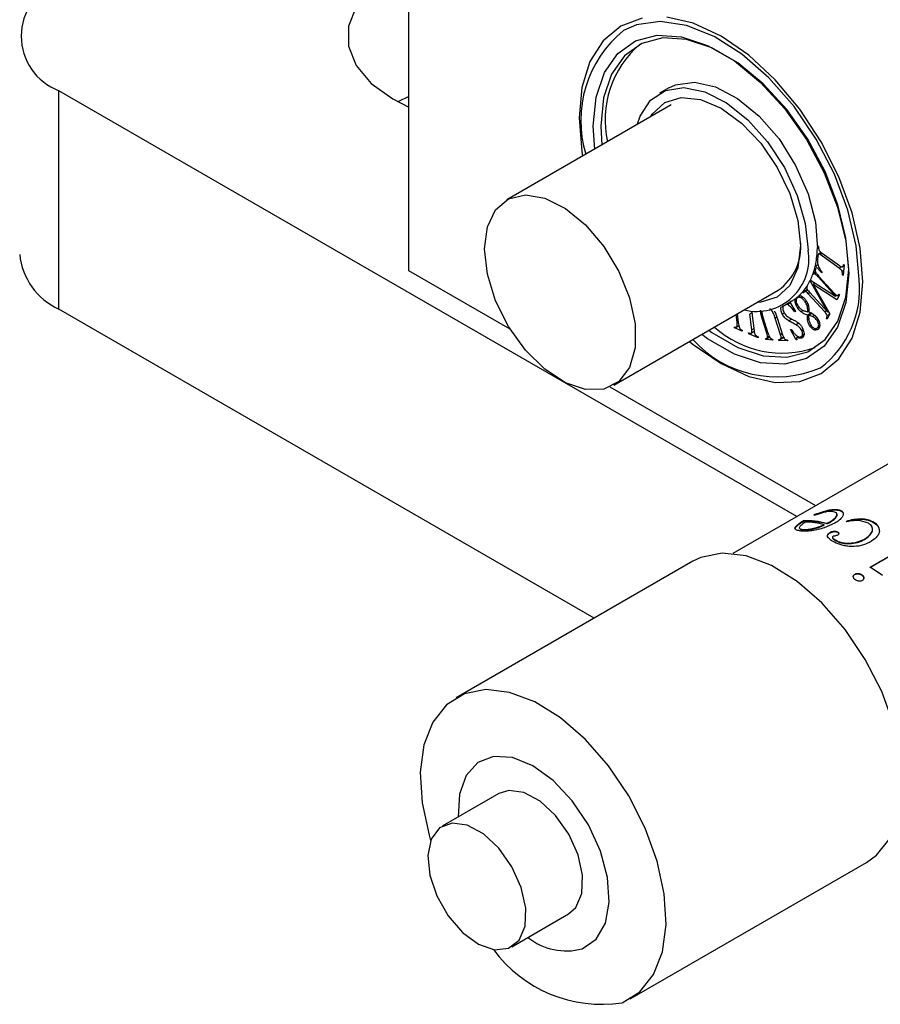
# Model space of a CAD drawing. Units: millimetres. Extents: x 5 to 289, y 4 to 204.
# Drawn here: x 207 to 217, y 138 to 150 of the extents above; entities that cross this region are included whole.
import ezdxf

# ---------------------------------------------------------------- set-up
doc = ezdxf.new("R2010")
doc.units = ezdxf.units.MM

msp = doc.modelspace()

# ---------------------------------------------------------------- linework, layer by layer
at = {"color": 7, "linetype": 'Continuous', "lineweight": 30}
for p, q in [((211.5447, 147.1946), (211.5447, 153.7269)), ((214.785, 149.4755), (214.6672, 149.4075)), ((216.3794, 144.1314), (207.1842, 149.4396)), ((207.1842, 146.7178), (207.1842, 149.4396)), ((211.5447, 149.3656), (211.4091, 149.3007)), ((214.8143, 149.2615), (212.7637, 148.0777)), ((216.635, 147.4715), (216.6387, 147.5049)), ((216.6387, 147.5049), (216.6477, 147.4984)), ((216.6813, 147.4233), (216.6496, 147.405)), ((216.6944, 147.4127), (216.6689, 147.3979)), ((216.9048, 147.2283), (216.6689, 147.3979)), ((216.673, 147.4185), (216.6742, 147.429)), ((216.6922, 147.4143), (216.9083, 147.2589)), ((216.61, 147.2516), (216.6133, 147.2809)), ((216.6402, 147.269), (216.61, 147.2516)), ((216.9695, 147.267), (216.9548, 147.1375)), ((216.9605, 147.2735), (216.9695, 147.267)), ((212.8071, 146.4658), (211.5447, 147.1946)), ((216.6117, 147.1762), (216.5803, 147.158)), ((216.6176, 147.1719), (216.5866, 147.154)), ((216.5978, 147.2147), (216.6052, 147.2294)), ((216.6201, 147.1684), (216.5981, 147.1557)), ((216.6052, 147.2294), (216.6134, 147.2204)), ((216.6907, 147.1704), (216.61, 147.2516)), ((216.6163, 147.1712), (216.6117, 147.1762)), ((216.6919, 147.1806), (216.6907, 147.1704)), ((216.9615, 147.1964), (216.9432, 147.1858)), ((216.9562, 147.1499), (216.9458, 147.1439)), ((216.9548, 147.1375), (216.9458, 147.1439)), ((216.9682, 147.2558), (216.9484, 147.2443)), ((216.9668, 147.2433), (216.9585, 147.2501)), ((216.7627, 146.684), (216.5429, 147.0681)), ((216.5484, 147.0795), (216.8598, 146.8774)), ((216.6071, 147.0415), (216.58, 147.0258)), ((216.58, 147.0258), (216.79, 146.6603)), ((216.8765, 146.8314), (216.58, 147.0258)), ((216.862, 146.879), (216.6487, 147.1134)), ((216.6546, 147.1253), (216.844, 146.9171)), ((214.0969, 145.7682), (216.1475, 146.952)), ((216.4997, 146.9544), (216.4525, 146.9272)), ((216.4525, 146.9272), (216.457, 146.936)), ((216.4608, 146.9182), (216.4525, 146.9272)), ((216.5138, 146.9558), (216.4751, 146.9334)), ((216.5148, 146.9543), (216.4825, 146.9356)), ((216.4997, 146.9544), (216.507, 146.9689)), ((216.5038, 146.9499), (216.4997, 146.9544)), ((216.726, 146.6835), (216.5217, 146.908)), ((216.5389, 146.9242), (216.7634, 146.6775)), ((216.9085, 146.8949), (216.8765, 146.8314)), ((216.8856, 146.8853), (216.9064, 146.8973)), ((216.9007, 146.9036), (216.9085, 146.8949)), ((216.2004, 146.7516), (216.3182, 146.8196)), ((216.2798, 146.7854), (216.2981, 146.796)), ((216.2929, 146.805), (216.3621, 146.6855)), ((216.3709, 146.8121), (216.3576, 146.8044)), ((216.4273, 146.8826), (216.3905, 146.8614)), ((216.4494, 146.8696), (216.4309, 146.8589)), ((216.4973, 146.8167), (216.4819, 146.8078)), ((216.8769, 146.8873), (216.8598, 146.8774)), ((216.8598, 146.8774), (216.862, 146.879)), ((216.8766, 146.8875), (216.862, 146.879)), ((216.8985, 146.8751), (216.8833, 146.8851)), ((213.8553, 142.8667), (207.1842, 146.7178)), ((215.6333, 146.5559), (215.6227, 146.649)), ((215.6363, 146.6569), (215.6485, 146.5496)), ((215.8171, 146.458), (215.7947, 146.6548)), ((216.2088, 146.7537), (216.179, 146.7365)), ((216.2232, 146.669), (216.1986, 146.6548)), ((216.2088, 146.7537), (216.2041, 146.7385)), ((216.3611, 146.6871), (216.3538, 146.6829)), ((216.3621, 146.6855), (216.3538, 146.6829)), ((216.4021, 146.7467), (216.3848, 146.7368)), ((216.4597, 146.7004), (216.4299, 146.6832)), ((216.5216, 146.7623), (216.5073, 146.754)), ((216.5613, 146.6692), (216.5142, 146.6419)), ((216.5283, 146.682), (216.5143, 146.6875)), ((216.5282, 146.6907), (216.5144, 146.6827)), ((216.5672, 146.663), (216.5264, 146.6395)), ((216.5602, 146.659), (216.5613, 146.6692)), ((216.787, 146.6544), (216.7552, 146.636)), ((216.79, 146.6603), (216.7563, 146.5935)), ((216.773, 146.6899), (216.7627, 146.684)), ((216.7634, 146.6775), (216.7627, 146.684)), ((216.776, 146.6848), (216.7634, 146.6775)), ((215.8235, 146.6381), (215.8453, 146.4463)), ((216.001, 146.4303), (215.9474, 146.5997)), ((215.9596, 146.6047), (216.0151, 146.4295)), ((216.1756, 146.3963), (216.11, 146.6036)), ((216.1376, 146.5968), (216.2017, 146.3946)), ((216.3178, 146.5916), (216.279, 146.5692)), ((216.4036, 146.5399), (216.3698, 146.5203)), ((216.5272, 146.5908), (216.5125, 146.5823)), ((216.601, 146.6395), (216.5752, 146.6246)), ((216.647, 146.5766), (216.6351, 146.5698)), ((216.6621, 146.5272), (216.6508, 146.5207)), ((216.7657, 146.6121), (216.7484, 146.6021)), ((216.7563, 146.5935), (216.7484, 146.6021)), ((215.6002, 146.4825), (215.599, 146.4936)), ((215.616, 146.4915), (215.6002, 146.4825)), ((215.6967, 146.4424), (215.6002, 146.4825)), ((215.6279, 146.4935), (215.6551, 146.5092)), ((215.6547, 146.5103), (215.6315, 146.4969)), ((215.656, 146.5061), (215.6523, 146.5076)), ((215.6954, 146.4536), (215.6967, 146.4424)), ((215.7787, 146.4084), (215.7774, 146.4195)), ((215.7923, 146.4162), (215.7787, 146.4084)), ((215.8984, 146.3587), (215.7787, 146.4084)), ((215.847, 146.4376), (215.8119, 146.4174)), ((215.8491, 146.426), (215.8362, 146.4313)), ((216.1972, 146.4087), (216.1756, 146.3963)), ((216.3006, 146.4617), (216.3092, 146.4644)), ((216.3715, 146.3334), (216.3006, 146.4617)), ((216.4562, 146.4599), (216.4394, 146.4502)), ((216.4678, 146.4052), (216.4494, 146.3945)), ((216.5562, 146.5165), (216.5411, 146.5078)), ((216.6164, 146.475), (216.5907, 146.4601)), ((216.6295, 146.4785), (216.6598, 146.496)), ((216.6599, 146.4966), (216.6347, 146.4821)), ((216.6572, 146.483), (216.6379, 146.4874)), ((215.8971, 146.3699), (215.8984, 146.3587)), ((215.9915, 146.3364), (215.9878, 146.3481)), ((216.0387, 146.3637), (215.9915, 146.3364)), ((216.0804, 146.331), (215.9915, 146.3364)), ((216.005, 146.3537), (216.0377, 146.3726)), ((216.0353, 146.3774), (216.0137, 146.3649)), ((216.0387, 146.3637), (216.0361, 146.3716)), ((216.0434, 146.3634), (216.0387, 146.3637)), ((216.0767, 146.3427), (216.0804, 146.331)), ((216.156, 146.3265), (216.1523, 146.3382)), ((216.2031, 146.3537), (216.156, 146.3265)), ((216.2663, 146.3198), (216.156, 146.3265)), ((216.1752, 146.3436), (216.213, 146.3655)), ((216.2121, 146.3674), (216.1811, 146.3495)), ((216.2031, 146.3537), (216.2015, 146.3588)), ((216.2215, 146.3526), (216.2031, 146.3537)), ((216.2626, 146.3315), (216.2663, 146.3198)), ((216.3788, 146.3376), (216.3715, 146.3334)), ((216.3794, 146.3358), (216.3715, 146.3334)), ((216.3999, 146.3731), (216.377, 146.3598)), ((216.4001, 146.373), (216.379, 146.3608)), ((216.4353, 146.3733), (216.4672, 146.3917)), ((216.4519, 146.362), (216.4386, 146.3543)), ((216.4629, 146.3811), (216.4511, 146.3832)), ((216.6151, 144.2674), (214.0535, 145.7462)), ((217.9259, 145.0241), (215.5812, 143.6706)), ((216.5965, 144.1566), (216.7656, 144.2107)), ((216.5987, 144.1505), (216.7676, 144.2046)), ((216.7656, 144.2107), (216.7676, 144.2046)), ((216.874, 144.177), (216.8243, 144.1945)), ((216.8833, 144.2192), (216.885, 144.2131)), ((216.4573, 144.0796), (216.4596, 144.0735)), ((216.5981, 144.1495), (216.5965, 144.1566)), ((216.5965, 144.1566), (216.5987, 144.1505)), ((216.6003, 144.1434), (216.5987, 144.1505)), ((216.9527, 144.1847), (216.9541, 144.1787)), ((217.0001, 144.0641), (216.9977, 144.076)), ((217.2702, 144.0473), (217.17, 144.08)), ((217.18, 144.1062), (217.1805, 144.1005)), ((217.3266, 144.0682), (217.3268, 144.0626)), ((216.4519, 143.9655), (216.4502, 143.9715)), ((216.5564, 143.9726), (216.555, 143.9786)), ((216.6799, 144.0141), (216.7192, 144.0305)), ((216.6812, 144.0081), (216.6799, 144.0141)), ((216.6812, 144.0081), (216.7205, 144.0245)), ((216.7205, 144.0245), (216.7192, 144.0305)), ((216.8501, 144.0479), (216.7203, 143.9919)), ((216.7517, 144.0464), (216.753, 144.0404)), ((216.7886, 144.0656), (216.7898, 144.0596)), ((216.8438, 143.9504), (216.8445, 143.9446)), ((217.3168, 143.9474), (217.3166, 143.942)), ((217.4076, 143.9509), (217.4073, 143.9457)), ((216.76, 143.8813), (216.7606, 143.8755)), ((216.793, 143.9345), (216.7937, 143.9287)), ((216.8792, 143.8293), (216.8794, 143.8237)), ((216.8832, 143.9419), (216.8838, 143.9362)), ((216.9004, 143.9217), (216.901, 143.916)), ((217.2208, 143.8517), (217.2206, 143.8464)), ((217.0332, 143.8004), (217.0332, 143.795)), ((217.2894, 143.497), (217.6628, 143.7126)), ((217.2906, 143.5016), (217.6641, 143.7172)), ((215.0812, 143.5744), (212.1349, 141.8735)), ((217.4463, 143.3972), (217.2906, 143.5016)), ((217.1044, 143.4139), (217.1032, 143.4094)), ((217.1497, 143.4216), (217.1485, 143.417)), ((217.1952, 143.4014), (217.1939, 143.3969)), ((217.2123, 143.3642), (217.2109, 143.3599)), ((212.667, 140.6796), (211.9599, 140.2714)), ((214.3014, 138.1206), (217.2477, 139.8215)), ((212.8265, 138.7702), (213.5336, 139.1785))]:
    msp.add_line(p, q, dxfattribs=at)
at = {"color": 8, "linetype": 'Continuous', "lineweight": 30}
for p, q in [((216.9335, 147.2448), (216.9048, 147.2283)), ((216.6596, 147.1198), (216.6487, 147.1134)), ((216.5426, 146.9201), (216.5217, 146.908)), ((215.819, 146.6688), (215.7947, 146.6548)), ((216.5271, 146.7215), (216.5138, 146.7138)), ((216.7469, 146.6956), (216.726, 146.6835)), ((215.6469, 146.5637), (215.6333, 146.5559)), ((215.9591, 146.6064), (215.9474, 146.5997)), ((216.1311, 146.6158), (216.11, 146.6036)), ((215.8423, 146.4726), (215.8171, 146.458)), ((216.0127, 146.4371), (216.001, 146.4303)), ((216.4287, 146.3703), (216.4039, 146.356))]:
    msp.add_line(p, q, dxfattribs=at)
at = {"color": 7, "linetype": 'Continuous', "lineweight": 30, "flags": 128}
for points in [[(211.5447, 151.0041), (211.3433, 150.903), (211.0755, 150.7091), (210.8891, 150.4857), (210.7936, 150.244), (210.7936, 149.996), (210.8891, 149.7543), (211.0755, 149.5309), (211.3433, 149.337), (211.5447, 149.2359)], [(214.4516, 150.3438), (214.1838, 150.2446), (213.9639, 150.0621), (213.8006, 149.8035), (213.7, 149.4787), (213.666, 149.1), (213.7, 148.6822), (213.7097, 148.6238)], [(215.4338, 146.0382), (215.7786, 145.8783), (216.1103, 145.803), (216.4159, 145.8152), (216.6838, 145.9144), (216.9036, 146.0969), (217.067, 146.3555), (217.1676, 146.6804), (217.2015, 147.059), (217.1676, 147.4769), (217.067, 147.9179), (216.9036, 148.3651), (216.6838, 148.8014), (216.4159, 149.2099), (216.1103, 149.5749), (215.7786, 149.8825), (215.4338, 150.1209), (215.0889, 150.2807), (214.7573, 150.356)], [(213.8609, 148.7111), (213.8428, 148.998), (213.8775, 149.3599), (213.9803, 149.6658), (214.1466, 149.9024), (214.3692, 150.0594), (214.6383, 150.1298), (214.9421, 150.1106), (215.2675, 150.0027), (215.6001, 149.8107), (215.9254, 149.543), (216.2293, 149.2114), (216.4983, 148.8303), (216.7209, 148.4163), (216.8872, 147.9877), (216.99, 147.5631), (217.0248, 147.161), (217.0248, 147.161)], [(217.0248, 147.2155), (216.991, 147.6056), (216.8913, 148.0177), (216.7299, 148.4336), (216.5139, 148.8352), (216.2528, 149.205), (215.958, 149.5268), (215.6423, 149.7866), (215.3195, 149.9729), (215.0038, 150.0777), (214.709, 150.0963), (214.4479, 150.0279), (214.2319, 149.8756), (214.0705, 149.646), (213.9708, 149.3492), (213.9371, 148.998), (213.9498, 148.7624)], [(214.3885, 149.0157), (214.4257, 149.1224), (214.5566, 149.3218), (214.7427, 149.4432), (214.9721, 149.4789), (215.2306, 149.4266), (215.5018, 149.2898), (215.7688, 149.0768), (216.0147, 148.8013), (216.2241, 148.4803), (216.3839, 148.1342), (216.4839, 147.7846), (216.518, 147.4536)], [(214.785, 149.4755), (214.8679, 149.514), (215.1021, 149.5464), (215.3654, 149.4885), (215.6407, 149.3439), (215.9102, 149.1221), (216.1565, 148.8374), (216.3638, 148.508), (216.5187, 148.1554), (216.611, 147.8023), (216.635, 147.4715)], [(212.4875, 147.4672), (212.5225, 147.7408), (212.6247, 147.9536), (212.7868, 148.0901), (212.9965, 148.14), (213.2385, 148.0996), (213.4946, 147.972), (213.746, 147.7665), (213.974, 147.4985), (214.1616, 147.1878), (214.2951, 146.8575), (214.3643, 146.532), (214.3643, 146.2355), (214.2951, 145.99), (214.1616, 145.8137), (213.974, 145.7196), (213.746, 145.7148), (213.4946, 145.7996), (213.2385, 145.9677), (212.9965, 146.2067), (212.7868, 146.4987), (212.6247, 146.8223), (212.5225, 147.1533), (212.4875, 147.4672)], [(217.0248, 147.161), (216.99, 146.7991), (216.8872, 146.4932), (216.7209, 146.2566), (216.4983, 146.0996), (216.2293, 146.0292), (215.9254, 146.0484), (215.6001, 146.1564), (215.2675, 146.3484), (215.1941, 146.4016)], [(215.283, 146.4529), (215.3195, 146.4269), (215.6423, 146.2405), (215.958, 146.1358), (216.2528, 146.1172), (216.5139, 146.1855), (216.7299, 146.3378), (216.8913, 146.5674), (216.991, 146.8643), (217.0248, 147.2155)], [(215.0429, 146.3143), (215.0889, 146.2765), (215.4338, 146.0382)], [(217.2477, 139.8215), (217.3696, 139.9098), (217.5399, 140.1247), (217.6501, 140.4083), (217.6954, 140.7483), (217.6738, 141.1298), (217.5863, 141.5361), (217.4365, 141.9495), (217.2312, 142.3519), (216.9793, 142.7257), (216.6917, 143.0546), (216.3811, 143.3242), (216.0611, 143.5227), (215.7455, 143.6415), (215.4483, 143.6753), (215.1823, 143.6227), (215.0812, 143.5744)], [(214.2003, 138.0722), (214.4233, 138.209), (214.5936, 138.4238), (214.7039, 138.7075), (214.7492, 139.0474), (214.7276, 139.4289), (214.64, 139.8353), (214.4903, 140.2486), (214.285, 140.651), (214.033, 141.0249), (213.7455, 141.3538), (213.4349, 141.6234), (213.1148, 141.8219), (212.7992, 141.9407), (212.502, 141.9745), (212.2361, 141.9219), (212.013, 141.7852), (211.8427, 141.5703), (211.7325, 141.2867), (211.6872, 140.9467), (211.7088, 140.5652), (211.7964, 140.1589), (211.8163, 140.0926)], [(213.7047, 138.7445), (213.8775, 138.864), (213.9927, 139.0625), (214.0417, 139.3253), (214.0209, 139.6328), (213.9318, 139.9623), (213.781, 140.2894), (213.5798, 140.5897), (213.343, 140.841), (213.0882, 141.0247), (212.8343, 141.1271), (212.6001, 141.1407), (212.403, 141.0644), (212.2577, 140.9039), (212.1748, 140.6711), (212.1604, 140.3871)], [(213.5336, 139.1785), (213.6246, 139.26), (213.6992, 139.4333), (213.7089, 139.6604), (213.6527, 139.9166), (213.5366, 140.1741), (213.3733, 140.4051), (213.1803, 140.5845), (212.9787, 140.6928), (212.7903, 140.7184), (212.667, 140.6796)], [(212.786, 138.7509), (212.9175, 138.8517), (212.9921, 139.0251), (213.0018, 139.2522), (212.9456, 139.5083), (212.8295, 139.7659), (212.6661, 139.9969), (212.4732, 140.1762), (212.2715, 140.2846), (212.0831, 140.3102), (211.9283, 140.2503), (211.8238, 140.1113), (211.7811, 139.9083), (211.8046, 139.6633), (211.892, 139.4029), (212.0337, 139.1553), (212.2143, 138.9472), (212.4143, 138.8014), (212.612, 138.7335), (212.786, 138.7509)]]:
    msp.add_lwpolyline(points, dxfattribs=at)
at = {"color": 8, "linetype": 'Continuous', "lineweight": 30, "flags": 128}
for points in [[(217.1544, 147.0862), (217.1192, 147.5065), (217.015, 147.9503), (216.846, 148.3993), (216.6192, 148.8353), (216.3439, 149.2403), (216.0314, 149.5978), (215.6943, 149.8931), (215.3466, 150.1142), (215.0025, 150.252), (214.676, 150.3008), (214.3806, 150.2587), (214.2187, 150.1878)], [(214.5624, 149.1251), (214.5764, 149.146), (214.7338, 149.2919), (214.9388, 149.3553), (215.1776, 149.3316), (215.4338, 149.2227), (215.69, 149.0358), (215.9287, 148.7838), (216.1338, 148.4837), (216.2911, 148.1562), (216.39, 147.8234), (216.4237, 147.508)], [(216.4237, 147.508), (216.39, 147.2316), (216.2911, 147.013), (216.1338, 146.8671), (215.9287, 146.8038), (215.8869, 146.8016)]]:
    msp.add_lwpolyline(points, dxfattribs=at)
at = {"color": 7, "linetype": 'Continuous', "lineweight": 30}
for centre, radius, start, end in [((207.4424, 150.12), 0.7277, 110.78342, 249.21658), ((215.1328, 149.0673), 1.446, 129.20832, 196.91167), ((215.2206, 149.0774), 1.231, 130.24461, 192.87064), ((215.7628, 147.4938), 0.6645, 305.37932, 5.93286), ((207.5301, 147.4814), 0.8382, 185.6948, 245.62534), ((215.8756, 147.3402), 0.6524, 256.36074, 10.01422), ((215.4447, 147.5099), 1.1908, 348.91044, 358.15256), ((215.6485, 147.4731), 0.9838, 344.77202, 348.72903), ((215.8431, 147.4113), 0.7795, 334.80826, 339.83889), ((215.7516, 147.4449), 0.8769, 339.84338, 344.78661), ((215.9329, 147.3679), 0.6797, 327.38754, 333.82444), ((215.8883, 147.3907), 0.7298, 333.76232, 334.76272), ((216.0352, 147.2944), 0.5535, 312.53088, 319.65311), ((215.9954, 147.3278), 0.6055, 319.68004, 327.39575), ((216.062, 147.2634), 0.5125, 300.00016, 305.33393), ((216.0551, 147.2728), 0.5241, 305.35052, 312.516), ((216.1985, 147.4312), 1.262, 227.97572, 288.89828), ((216.1243, 147.2768), 1.4029, 222.0493, 293.01929), ((216.4938, 143.0816), 0.9987, 75.03528, 92.09547), ((216.496, 143.0789), 0.9953, 75.03528, 92.09547), ((216.4583, 143.0282), 1.0357, 75.40658, 88.36259), ((213.5061, 139.4877), 0.7692, 231.46652, 284.95744), ((213.946, 139.7216), 1.6688, 216.22944, 278.76225)]:
    msp.add_arc(centre, radius, start, end, dxfattribs=at)
at = {"color": 8, "linetype": 'Continuous', "lineweight": 30}
msp.add_arc((215.9325, 146.9652), 1.2279, 307.08215, 5.65742, dxfattribs=at)
at = {"color": 7, "linetype": 'Continuous', "lineweight": 30}
for points, knots in [([(216.6477, 147.4036), (216.6455, 147.3967), (216.6415, 147.3845), (216.64, 147.3702), (216.6393, 147.3639)], [0, 0, 0, 0, 0.5591013, 1, 1, 1, 1]), ([(216.6477, 147.4984), (216.6476, 147.4908), (216.6474, 147.4771), (216.6524, 147.4618), (216.6545, 147.4551)], [0, 0, 0, 0, 0.5611814, 1, 1, 1, 1]), ([(216.6689, 147.3979), (216.6646, 147.4007), (216.6586, 147.4046), (216.6511, 147.4062), (216.6488, 147.4045), (216.6477, 147.4036)], [0, 0, 0, 0, 0.5587416, 0.7801737, 1, 1, 1, 1]), ([(216.6545, 147.4551), (216.6573, 147.4502), (216.6628, 147.4405), (216.6761, 147.4266), (216.6861, 147.419), (216.6922, 147.4143)], [0, 0, 0, 0, 0.2792431, 0.5594964, 1, 1, 1, 1]), ([(216.6393, 147.3639), (216.6374, 147.3479), (216.634, 147.3195), (216.6373, 147.2873), (216.6387, 147.2731)], [0, 0, 0, 0, 0.5609205, 1, 1, 1, 1]), ([(216.6387, 147.2731), (216.6416, 147.2638), (216.6474, 147.2451), (216.6661, 147.213), (216.6821, 147.1929), (216.6919, 147.1806)], [0, 0, 0, 0, 0.2794207, 0.5595671, 1, 1, 1, 1]), ([(216.9083, 147.2589), (216.9161, 147.2537), (216.927, 147.2464), (216.9409, 147.2422), (216.9459, 147.2436), (216.9484, 147.2443)], [0, 0, 0, 0, 0.5600418, 0.7802589, 1, 1, 1, 1]), ([(216.9484, 147.2443), (216.9516, 147.2488), (216.9574, 147.2567), (216.9596, 147.2683), (216.9605, 147.2735)], [0, 0, 0, 0, 0.5579565, 1, 1, 1, 1]), ([(216.5981, 147.1557), (216.5952, 147.1559), (216.5895, 147.1563), (216.5818, 147.1512), (216.5774, 147.1459), (216.5748, 147.1427)], [0, 0, 0, 0, 0.2791523, 0.5594093, 1, 1, 1, 1]), ([(216.6487, 147.1134), (216.6396, 147.1235), (216.6235, 147.1414), (216.6058, 147.1514), (216.5981, 147.1557)], [0, 0, 0, 0, 0.5623694, 1, 1, 1, 1]), ([(216.6134, 147.2204), (216.6115, 147.2141), (216.6088, 147.2052), (216.6081, 147.1915), (216.61, 147.1846), (216.611, 147.1812)], [0, 0, 0, 0, 0.5606423, 0.7808614, 1, 1, 1, 1]), ([(216.611, 147.1812), (216.6185, 147.17), (216.632, 147.1499), (216.6477, 147.1328), (216.6546, 147.1253)], [0, 0, 0, 0, 0.5581648, 1, 1, 1, 1]), ([(216.9432, 147.1858), (216.9405, 147.191), (216.9352, 147.2012), (216.9214, 147.2156), (216.9111, 147.2235), (216.9048, 147.2283)], [0, 0, 0, 0, 0.2785896, 0.5590126, 1, 1, 1, 1]), ([(216.9458, 147.1439), (216.9467, 147.1511), (216.9482, 147.164), (216.9447, 147.1792), (216.9432, 147.1858)], [0, 0, 0, 0, 0.5617025, 1, 1, 1, 1]), ([(216.4825, 146.9356), (216.4776, 146.9337), (216.4689, 146.9301), (216.4633, 146.9218), (216.4608, 146.9182)], [0, 0, 0, 0, 0.5579243, 1, 1, 1, 1]), ([(216.5217, 146.908), (216.5146, 146.9153), (216.5047, 146.9255), (216.4909, 146.9343), (216.4853, 146.9352), (216.4825, 146.9356)], [0, 0, 0, 0, 0.5598974, 0.7801852, 1, 1, 1, 1]), ([(216.5054, 147.0016), (216.5044, 146.9968), (216.5025, 146.9882), (216.5043, 146.9776), (216.5051, 146.9729)], [0, 0, 0, 0, 0.5610827, 1, 1, 1, 1]), ([(216.5051, 146.9729), (216.5073, 146.9677), (216.5119, 146.9574), (216.524, 146.9412), (216.5332, 146.9307), (216.5389, 146.9242)], [0, 0, 0, 0, 0.2787541, 0.5591801, 1, 1, 1, 1]), ([(216.844, 146.9171), (216.8507, 146.9097), (216.8625, 146.8964), (216.8755, 146.888), (216.8812, 146.8843)], [0, 0, 0, 0, 0.5623611, 1, 1, 1, 1]), ([(216.8812, 146.8843), (216.8837, 146.885), (216.8886, 146.8865), (216.8945, 146.8941), (216.8983, 146.9), (216.9007, 146.9036)], [0, 0, 0, 0, 0.2781457, 0.5588252, 1, 1, 1, 1]), ([(216.3538, 146.6829), (216.3323, 146.7106), (216.3022, 146.7492), (216.2638, 146.7741), (216.2546, 146.774), (216.2542, 146.774)], [0, 0, 0, 0, 0.7086845, 0.9881054, 1, 1, 1, 1]), ([(216.2617, 146.7869), (216.2637, 146.7864), (216.2691, 146.7849), (216.2742, 146.7846), (216.2773, 146.7844)], [0, 0, 0, 0, 0.3754058, 1, 1, 1, 1]), ([(216.2773, 146.7844), (216.2788, 146.785), (216.2816, 146.7862), (216.2842, 146.7903), (216.2847, 146.7957), (216.2839, 146.7995), (216.2836, 146.8013)], [0, 0, 0, 0, 0.2799062, 0.5598795, 0.779665, 1, 1, 1, 1]), ([(216.3576, 146.8044), (216.3565, 146.8128), (216.3545, 146.8278), (216.3572, 146.84), (216.3584, 146.8453)], [0, 0, 0, 0, 0.55979742, 1, 1, 1, 1]), ([(216.3848, 146.7368), (216.3777, 146.7492), (216.365, 146.7714), (216.3598, 146.7943), (216.3576, 146.8044)], [0, 0, 0, 0, 0.55945763, 1, 1, 1, 1]), ([(216.3856, 146.8581), (216.3807, 146.8533), (216.372, 146.8447), (216.3699, 146.8291), (216.369, 146.8223)], [0, 0, 0, 0, 0.55990623, 1, 1, 1, 1]), ([(216.369, 146.8223), (216.3701, 146.8111), (216.3721, 146.7909), (216.384, 146.771), (216.3892, 146.7621)], [0, 0, 0, 0, 0.55819155, 1, 1, 1, 1]), ([(216.4309, 146.8589), (216.4211, 146.8626), (216.4034, 146.8691), (216.3911, 146.8615), (216.3856, 146.8581)], [0, 0, 0, 0, 0.55869723, 1, 1, 1, 1]), ([(216.4058, 146.8702), (216.4063, 146.8737), (216.4072, 146.8804), (216.4109, 146.8841), (216.4126, 146.8859)], [0, 0, 0, 0, 0.5296197, 1, 1, 1, 1]), ([(216.4093, 146.8865), (216.4145, 146.8859), (216.4237, 146.8849), (216.4335, 146.8803), (216.4378, 146.8783)], [0, 0, 0, 0, 0.559802, 1, 1, 1, 1]), ([(216.4819, 146.8078), (216.4733, 146.82), (216.458, 146.8418), (216.4392, 146.8537), (216.4309, 146.8589)], [0, 0, 0, 0, 0.5600353, 1, 1, 1, 1]), ([(216.4378, 146.8783), (216.449, 146.8712), (216.4691, 146.8587), (216.4852, 146.8358), (216.4924, 146.8258)], [0, 0, 0, 0, 0.5591602, 1, 1, 1, 1]), ([(216.5073, 146.754), (216.5036, 146.7644), (216.4971, 146.7829), (216.4865, 146.8002), (216.4819, 146.8078)], [0, 0, 0, 0, 0.5596139, 1, 1, 1, 1]), ([(216.4924, 146.8258), (216.5, 146.8133), (216.5135, 146.791), (216.5204, 146.7674), (216.5234, 146.757)], [0, 0, 0, 0, 0.5603128, 1, 1, 1, 1]), ([(215.8146, 146.6898), (215.8156, 146.6864), (215.8206, 146.6686), (215.8222, 146.6517), (215.8235, 146.6381)], [0, 0, 0, 0, 0.1956994, 1, 1, 1, 1]), ([(215.9474, 146.5997), (215.9411, 146.6199), (215.9299, 146.6561), (215.9272, 146.6898), (215.926, 146.7047)], [0, 0, 0, 0, 0.5606184, 1, 1, 1, 1]), ([(215.9403, 146.6952), (215.9421, 146.6788), (215.9454, 146.6494), (215.9553, 146.6184), (215.9596, 146.6047)], [0, 0, 0, 0, 0.5586187, 1, 1, 1, 1]), ([(216.11, 146.6036), (216.1034, 146.6223), (216.0901, 146.6596), (216.0659, 146.7052), (216.0475, 146.7187), (216.0438, 146.7214)], [0, 0, 0, 0, 0.44544391, 0.88772709, 1, 1, 1, 1]), ([(216.0977, 146.6937), (216.1066, 146.6758), (216.1226, 146.6439), (216.1331, 146.6112), (216.1376, 146.5968)], [0, 0, 0, 0, 0.559274, 1, 1, 1, 1]), ([(216.1986, 146.6548), (216.1918, 146.6708), (216.1796, 146.6994), (216.1792, 146.7252), (216.179, 146.7365)], [0, 0, 0, 0, 0.5596549, 1, 1, 1, 1]), ([(216.279, 146.5692), (216.2619, 146.5811), (216.2315, 146.6024), (216.2086, 146.6388), (216.1986, 146.6548)], [0, 0, 0, 0, 0.56058239, 1, 1, 1, 1]), ([(216.2041, 146.7385), (216.2038, 146.7286), (216.2033, 146.711), (216.2114, 146.6912), (216.215, 146.6824)], [0, 0, 0, 0, 0.5598398, 1, 1, 1, 1]), ([(216.215, 146.6824), (216.2206, 146.672), (216.2306, 146.6534), (216.2447, 146.6397), (216.2509, 146.6337)], [0, 0, 0, 0, 0.5597185, 1, 1, 1, 1]), ([(216.4299, 146.6832), (216.4207, 146.692), (216.4042, 146.7076), (216.3908, 146.7279), (216.3848, 146.7368)], [0, 0, 0, 0, 0.5593638, 1, 1, 1, 1]), ([(216.3892, 146.7621), (216.3993, 146.7484), (216.4175, 146.7239), (216.4392, 146.7105), (216.4488, 146.7046)], [0, 0, 0, 0, 0.5590721, 1, 1, 1, 1]), ([(216.5142, 146.6419), (216.4986, 146.647), (216.4707, 146.6561), (216.4424, 146.6749), (216.4299, 146.6832)], [0, 0, 0, 0, 0.560528, 1, 1, 1, 1]), ([(216.4488, 146.7046), (216.4612, 146.6995), (216.4833, 146.6905), (216.5049, 146.685), (216.5144, 146.6827)], [0, 0, 0, 0, 0.559727, 1, 1, 1, 1]), ([(216.5138, 146.7138), (216.5134, 146.721), (216.5127, 146.7339), (216.5089, 146.7479), (216.5073, 146.754)], [0, 0, 0, 0, 0.5599838, 1, 1, 1, 1]), ([(216.5144, 146.6827), (216.5143, 146.6884), (216.5142, 146.6988), (216.5139, 146.7092), (216.5138, 146.7138)], [0, 0, 0, 0, 0.55999684, 1, 1, 1, 1]), ([(216.5234, 146.757), (216.5253, 146.7425), (216.5286, 146.7165), (216.5284, 146.6922), (216.5283, 146.6816)], [0, 0, 0, 0, 0.5595509, 1, 1, 1, 1]), ([(216.5283, 146.6816), (216.5402, 146.6765), (216.5615, 146.6674), (216.5829, 146.6538), (216.5923, 146.6479)], [0, 0, 0, 0, 0.5602875, 1, 1, 1, 1]), ([(216.5923, 146.6479), (216.6017, 146.6398), (216.6184, 146.6253), (216.6319, 146.6052), (216.6379, 146.5963)], [0, 0, 0, 0, 0.55915061, 1, 1, 1, 1]), ([(216.7552, 146.636), (216.7537, 146.6409), (216.7508, 146.6508), (216.7401, 146.6673), (216.7314, 146.6774), (216.726, 146.6835)], [0, 0, 0, 0, 0.2784463, 0.5589602, 1, 1, 1, 1]), ([(215.6315, 146.4969), (215.6335, 146.5069), (215.637, 146.5248), (215.6344, 146.5463), (215.6333, 146.5559)], [0, 0, 0, 0, 0.5576589, 1, 1, 1, 1]), ([(215.6485, 146.5496), (215.6498, 146.5374), (215.6521, 146.5157), (215.6596, 146.4928), (215.663, 146.4828)], [0, 0, 0, 0, 0.5616923, 1, 1, 1, 1]), ([(216.2509, 146.6337), (216.2664, 146.6228), (216.294, 146.6033), (216.3217, 146.5891), (216.3339, 146.5829)], [0, 0, 0, 0, 0.5595427, 1, 1, 1, 1]), ([(216.3698, 146.5203), (216.3529, 146.5294), (216.3226, 146.5457), (216.2923, 146.562), (216.279, 146.5692)], [0, 0, 0, 0, 0.56, 1, 1, 1, 1]), ([(216.3339, 146.5829), (216.3459, 146.577), (216.3673, 146.5664), (216.3887, 146.5519), (216.3981, 146.5456)], [0, 0, 0, 0, 0.5603311, 1, 1, 1, 1]), ([(216.3981, 146.5456), (216.4093, 146.5355), (216.4293, 146.5174), (216.4429, 146.4917), (216.4489, 146.4803)], [0, 0, 0, 0, 0.5589462, 1, 1, 1, 1]), ([(216.5125, 146.5823), (216.5118, 146.5941), (216.5105, 146.6151), (216.513, 146.6338), (216.5142, 146.6419)], [0, 0, 0, 0, 0.5596384, 1, 1, 1, 1]), ([(216.5411, 146.5078), (216.5333, 146.5216), (216.5193, 146.5462), (216.5146, 146.5713), (216.5125, 146.5823)], [0, 0, 0, 0, 0.559316, 1, 1, 1, 1]), ([(216.5264, 146.6395), (216.5258, 146.6301), (216.5249, 146.6133), (216.5267, 146.595), (216.5275, 146.587)], [0, 0, 0, 0, 0.5601241, 1, 1, 1, 1]), ([(216.5752, 146.6246), (216.5659, 146.6283), (216.5493, 146.635), (216.5334, 146.6381), (216.5264, 146.6395)], [0, 0, 0, 0, 0.55974422, 1, 1, 1, 1]), ([(216.5275, 146.587), (216.5308, 146.5734), (216.5368, 146.5491), (216.5505, 146.5261), (216.5565, 146.5159)], [0, 0, 0, 0, 0.5592847, 1, 1, 1, 1]), ([(216.6351, 146.5698), (216.6249, 146.5833), (216.6064, 146.6075), (216.5847, 146.6193), (216.5752, 146.6246)], [0, 0, 0, 0, 0.5585701, 1, 1, 1, 1]), ([(216.6508, 146.5207), (216.6499, 146.5298), (216.6483, 146.5461), (216.6392, 146.5625), (216.6351, 146.5698)], [0, 0, 0, 0, 0.5599079, 1, 1, 1, 1]), ([(216.6379, 146.5963), (216.6464, 146.5809), (216.6617, 146.5532), (216.663, 146.5269), (216.6636, 146.5153)], [0, 0, 0, 0, 0.5589134, 1, 1, 1, 1]), ([(216.7484, 146.6021), (216.7506, 146.6077), (216.7544, 146.6178), (216.755, 146.6305), (216.7552, 146.636)], [0, 0, 0, 0, 0.5613591, 1, 1, 1, 1]), ([(215.599, 146.4936), (215.6058, 146.4922), (215.6153, 146.4904), (215.6264, 146.492), (215.6298, 146.4953), (215.6315, 146.4969)], [0, 0, 0, 0, 0.56034651, 0.78050617, 1, 1, 1, 1]), ([(215.663, 146.4828), (215.6654, 146.4789), (215.6704, 146.4711), (215.6819, 146.4612), (215.6903, 146.4565), (215.6954, 146.4536)], [0, 0, 0, 0, 0.2787464, 0.5590309, 1, 1, 1, 1]), ([(215.7774, 146.4195), (215.7845, 146.4173), (215.797, 146.4134), (215.8074, 146.4161), (215.8119, 146.4174)], [0, 0, 0, 0, 0.5620215, 1, 1, 1, 1]), ([(215.8119, 146.4174), (215.8138, 146.42), (215.8174, 146.4252), (215.8186, 146.4398), (215.8176, 146.4511), (215.8171, 146.458)], [0, 0, 0, 0, 0.2788943, 0.5591946, 1, 1, 1, 1]), ([(215.8453, 146.4463), (215.8464, 146.437), (215.8482, 146.4204), (215.8567, 146.4035), (215.8604, 146.3961)], [0, 0, 0, 0, 0.562597, 1, 1, 1, 1]), ([(216.0137, 146.3649), (216.0129, 146.3766), (216.0116, 146.3976), (216.0043, 146.4203), (216.001, 146.4303)], [0, 0, 0, 0, 0.55754906, 1, 1, 1, 1]), ([(216.0151, 146.4295), (216.0191, 146.4166), (216.0262, 146.3938), (216.0379, 146.3717), (216.043, 146.362)], [0, 0, 0, 0, 0.5616689, 1, 1, 1, 1]), ([(216.3092, 146.4644), (216.319, 146.4496), (216.3364, 146.4231), (216.3576, 146.4024), (216.367, 146.3933)], [0, 0, 0, 0, 0.56007978, 1, 1, 1, 1]), ([(216.4394, 146.4502), (216.4344, 146.4591), (216.4242, 146.4768), (216.3995, 146.5013), (216.3811, 146.5131), (216.3698, 146.5203)], [0, 0, 0, 0, 0.2793175, 0.5595649, 1, 1, 1, 1]), ([(216.4494, 146.3945), (216.4502, 146.4041), (216.4518, 146.4213), (216.4432, 146.4414), (216.4394, 146.4502)], [0, 0, 0, 0, 0.55864132, 1, 1, 1, 1]), ([(216.4489, 146.4803), (216.4562, 146.4633), (216.4694, 146.433), (216.4687, 146.4063), (216.4684, 146.3945)], [0, 0, 0, 0, 0.5600469, 1, 1, 1, 1]), ([(216.5907, 146.4601), (216.5805, 146.4664), (216.5622, 146.4777), (216.5475, 146.4986), (216.5411, 146.5078)], [0, 0, 0, 0, 0.5588891, 1, 1, 1, 1]), ([(216.5565, 146.5159), (216.563, 146.5067), (216.5747, 146.4903), (216.589, 146.4815), (216.5953, 146.4776)], [0, 0, 0, 0, 0.55984036, 1, 1, 1, 1]), ([(216.6431, 146.4643), (216.6349, 146.4593), (216.6202, 146.4504), (216.5997, 146.4572), (216.5907, 146.4601)], [0, 0, 0, 0, 0.5599553, 1, 1, 1, 1]), ([(216.5953, 146.4776), (216.6039, 146.4754), (216.6192, 146.4716), (216.63, 146.4789), (216.6347, 146.4821)], [0, 0, 0, 0, 0.5583281, 1, 1, 1, 1]), ([(216.6347, 146.4821), (216.6398, 146.4872), (216.6489, 146.4963), (216.6503, 146.5132), (216.6508, 146.5207)], [0, 0, 0, 0, 0.5598956, 1, 1, 1, 1]), ([(216.6636, 146.5153), (216.6624, 146.5031), (216.6602, 146.4812), (216.6484, 146.4695), (216.6431, 146.4643)], [0, 0, 0, 0, 0.5593124, 1, 1, 1, 1]), ([(215.8604, 146.3961), (215.8671, 146.3899), (215.8791, 146.3788), (215.8916, 146.3726), (215.8971, 146.3699)], [0, 0, 0, 0, 0.55750303, 1, 1, 1, 1]), ([(215.9878, 146.3481), (215.994, 146.3491), (216.005, 146.3508), (216.011, 146.3606), (216.0137, 146.3649)], [0, 0, 0, 0, 0.5627243, 1, 1, 1, 1]), ([(216.043, 146.362), (216.0459, 146.3587), (216.0519, 146.352), (216.0638, 146.3458), (216.0718, 146.3439), (216.0767, 146.3427)], [0, 0, 0, 0, 0.2787939, 0.5590654, 1, 1, 1, 1]), ([(216.1523, 146.3382), (216.1586, 146.3386), (216.1698, 146.3393), (216.1776, 146.3464), (216.1811, 146.3495)], [0, 0, 0, 0, 0.5619488, 1, 1, 1, 1]), ([(216.1811, 146.3495), (216.182, 146.3531), (216.1837, 146.3603), (216.1813, 146.3768), (216.1778, 146.3889), (216.1756, 146.3963)], [0, 0, 0, 0, 0.2789925, 0.5592129, 1, 1, 1, 1]), ([(216.2017, 146.3946), (216.2047, 146.3848), (216.2102, 146.3674), (216.2213, 146.3523), (216.2261, 146.3456)], [0, 0, 0, 0, 0.5625968, 1, 1, 1, 1]), ([(216.2261, 146.3456), (216.2331, 146.3415), (216.2457, 146.3342), (216.2574, 146.3323), (216.2626, 146.3315)], [0, 0, 0, 0, 0.5575717, 1, 1, 1, 1]), ([(216.367, 146.3933), (216.3793, 146.384), (216.4014, 146.3672), (216.4205, 146.3694), (216.4288, 146.3703)], [0, 0, 0, 0, 0.5597831, 1, 1, 1, 1]), ([(216.379, 146.3608), (216.378, 146.3604), (216.3762, 146.3596), (216.3743, 146.3572), (216.3737, 146.3539), (216.3743, 146.3514), (216.3746, 146.3501)], [0, 0, 0, 0, 0.2801835, 0.5599686, 0.7796241, 1, 1, 1, 1]), ([(216.3746, 146.3501), (216.3756, 146.3474), (216.3773, 146.3427), (216.3787, 146.3379), (216.3794, 146.3358)], [0, 0, 0, 0, 0.55996335, 1, 1, 1, 1]), ([(216.4039, 146.356), (216.3992, 146.3572), (216.3907, 146.3594), (216.3826, 146.3603), (216.379, 146.3608)], [0, 0, 0, 0, 0.56042739, 1, 1, 1, 1]), ([(216.4386, 146.3543), (216.4325, 146.3535), (216.4215, 146.3521), (216.4093, 146.3548), (216.4039, 146.356)], [0, 0, 0, 0, 0.559572, 1, 1, 1, 1]), ([(216.4288, 146.3703), (216.4341, 146.3729), (216.4436, 146.3775), (216.4476, 146.3893), (216.4494, 146.3945)], [0, 0, 0, 0, 0.5595796, 1, 1, 1, 1]), ([(216.4684, 146.3945), (216.4655, 146.3836), (216.4603, 146.3639), (216.4452, 146.3572), (216.4386, 146.3543)], [0, 0, 0, 0, 0.558895, 1, 1, 1, 1]), ([(216.8243, 144.1945), (216.817, 144.1951), (216.8024, 144.1963), (216.7683, 144.1948), (216.7394, 144.1894), (216.7201, 144.1858)], [0, 0, 0, 0, 0.2503542, 0.5005515, 1, 1, 1, 1]), ([(216.7656, 144.2107), (216.7878, 144.2149), (216.8322, 144.2234), (216.8662, 144.2206), (216.8833, 144.2192)], [0, 0, 0, 0, 0.4997904, 1, 1, 1, 1]), ([(216.7676, 144.2046), (216.7897, 144.2088), (216.834, 144.2173), (216.868, 144.2145), (216.885, 144.2131)], [0, 0, 0, 0, 0.4999334, 1, 1, 1, 1]), ([(216.8833, 144.2192), (216.8994, 144.216), (216.9317, 144.2097), (216.9457, 144.193), (216.9527, 144.1847)], [0, 0, 0, 0, 0.5003169, 1, 1, 1, 1]), ([(216.885, 144.2131), (216.901, 144.21), (216.9332, 144.2037), (216.9471, 144.187), (216.9541, 144.1787)], [0, 0, 0, 0, 0.5001957, 1, 1, 1, 1]), ([(216.4185, 143.9532), (216.4127, 143.9541), (216.4011, 143.9558), (216.3814, 143.9604), (216.3625, 143.968), (216.3533, 143.9812), (216.3595, 144.0033), (216.3938, 144.0367), (216.4361, 144.0653), (216.4573, 144.0796)], [0, 0, 0, 0, 0.0626404, 0.1252647, 0.2502406, 0.3738379, 0.5002011, 0.7497247, 1, 1, 1, 1]), ([(216.3576, 143.9756), (216.3583, 143.9809), (216.3603, 143.9969), (216.3964, 144.0308), (216.4385, 144.0593), (216.4596, 144.0735)], [0, 0, 0, 0, 0.20163411, 0.60011491, 1, 1, 1, 1]), ([(216.7201, 144.1858), (216.7101, 144.1836), (216.6901, 144.1792), (216.6491, 144.1679), (216.6185, 144.1568), (216.5981, 144.1495)], [0, 0, 0, 0, 0.2503048, 0.5004912, 1, 1, 1, 1]), ([(216.7886, 144.0656), (216.7963, 144.0702), (216.8118, 144.0795), (216.8393, 144.0987), (216.8665, 144.1236), (216.8823, 144.1533), (216.8768, 144.1691), (216.874, 144.177)], [0, 0, 0, 0, 0.1252899, 0.2505313, 0.5004776, 0.7502092, 1, 1, 1, 1]), ([(216.7898, 144.0596), (216.805, 144.069), (216.8354, 144.0877), (216.868, 144.1178), (216.8803, 144.1421), (216.8809, 144.1597), (216.8773, 144.1672), (216.8756, 144.171)], [0, 0, 0, 0, 0.2503872, 0.5003665, 0.7499527, 0.874963, 1, 1, 1, 1]), ([(216.9433, 144.1259), (216.9324, 144.1123), (216.9104, 144.0852), (216.8702, 144.0603), (216.8501, 144.0479)], [0, 0, 0, 0, 0.4997058, 1, 1, 1, 1]), ([(216.9527, 144.1847), (216.9543, 144.1804), (216.9576, 144.1717), (216.9574, 144.1523), (216.9489, 144.1364), (216.9433, 144.1259)], [0, 0, 0, 0, 0.2503031, 0.5004912, 1, 1, 1, 1]), ([(216.9977, 144.076), (217.0271, 144.0844), (217.0859, 144.1014), (217.1487, 144.1046), (217.18, 144.1062)], [0, 0, 0, 0, 0.5012935, 1, 1, 1, 1]), ([(216.9985, 144.0701), (217.0279, 144.0786), (217.0866, 144.0955), (217.1493, 144.0988), (217.1805, 144.1005)], [0, 0, 0, 0, 0.5015166, 1, 1, 1, 1]), ([(217.17, 144.08), (217.1416, 144.0809), (217.0847, 144.0826), (217.0283, 144.0703), (217.0001, 144.0641)], [0, 0, 0, 0, 0.4986669, 1, 1, 1, 1]), ([(217.18, 144.1062), (217.2074, 144.1035), (217.2622, 144.0981), (217.3051, 144.0782), (217.3266, 144.0682)], [0, 0, 0, 0, 0.4996384, 1, 1, 1, 1]), ([(217.1805, 144.1005), (217.2079, 144.0978), (217.2626, 144.0924), (217.3054, 144.0726), (217.3268, 144.0626)], [0, 0, 0, 0, 0.499754, 1, 1, 1, 1]), ([(217.3266, 144.0682), (217.3508, 144.0521), (217.3992, 144.0199), (217.4048, 143.9739), (217.4076, 143.9509)], [0, 0, 0, 0, 0.5000937, 1, 1, 1, 1]), ([(216.4879, 144.0635), (216.4725, 144.0535), (216.4417, 144.0336), (216.4147, 144.0092), (216.4079, 143.9925), (216.4127, 143.9824), (216.425, 143.9766), (216.4383, 143.9733), (216.4462, 143.9721), (216.4502, 143.9715)], [0, 0, 0, 0, 0.25031022, 0.49987906, 0.6277869, 0.74976724, 0.87474412, 0.937358, 1, 1, 1, 1]), ([(216.4161, 143.9769), (216.4203, 143.9743), (216.4265, 143.9705), (216.4401, 143.9672), (216.4479, 143.966), (216.4519, 143.9655)], [0, 0, 0, 0, 0.4995198, 0.7497119, 1, 1, 1, 1]), ([(216.5674, 143.9547), (216.539, 143.9521), (216.4823, 143.9469), (216.4398, 143.9511), (216.4185, 143.9532)], [0, 0, 0, 0, 0.4999047, 1, 1, 1, 1]), ([(216.4502, 143.9715), (216.4573, 143.9709), (216.4714, 143.9695), (216.5063, 143.9708), (216.5355, 143.9755), (216.555, 143.9786)], [0, 0, 0, 0, 0.250279, 0.5005798, 1, 1, 1, 1]), ([(216.4519, 143.9655), (216.4589, 143.9648), (216.473, 143.9635), (216.5079, 143.9647), (216.537, 143.9695), (216.5564, 143.9726)], [0, 0, 0, 0, 0.2501275, 0.5003546, 1, 1, 1, 1]), ([(216.555, 143.9786), (216.5766, 143.9832), (216.6091, 143.99), (216.6506, 144.003), (216.6701, 144.0104), (216.6799, 144.0141)], [0, 0, 0, 0, 0.4993826, 0.7496197, 1, 1, 1, 1]), ([(216.5564, 143.9726), (216.578, 143.9772), (216.6105, 143.984), (216.6519, 143.997), (216.6714, 144.0044), (216.6812, 144.0081)], [0, 0, 0, 0, 0.499187, 0.749483, 1, 1, 1, 1]), ([(216.7203, 143.9919), (216.6955, 143.9842), (216.646, 143.9688), (216.5936, 143.9594), (216.5674, 143.9547)], [0, 0, 0, 0, 0.5009004, 1, 1, 1, 1]), ([(216.7517, 144.0464), (216.7582, 144.0495), (216.771, 144.0557), (216.7827, 144.0623), (216.7886, 144.0656)], [0, 0, 0, 0, 0.49999877, 1, 1, 1, 1]), ([(216.753, 144.0404), (216.7594, 144.0435), (216.7723, 144.0497), (216.784, 144.0563), (216.7898, 144.0596)], [0, 0, 0, 0, 0.4999891, 1, 1, 1, 1]), ([(216.793, 143.9345), (216.7965, 143.9364), (216.8036, 143.9402), (216.8201, 143.9466), (216.8343, 143.9488), (216.8438, 143.9504)], [0, 0, 0, 0, 0.2507574, 0.501186, 1, 1, 1, 1]), ([(216.7937, 143.9287), (216.8011, 143.9324), (216.8121, 143.938), (216.8304, 143.9426), (216.8398, 143.9439), (216.8445, 143.9446)], [0, 0, 0, 0, 0.4993304, 0.7495705, 1, 1, 1, 1]), ([(216.8438, 143.9504), (216.8512, 143.9497), (216.8658, 143.9484), (216.8774, 143.9441), (216.8832, 143.9419)], [0, 0, 0, 0, 0.4997213, 1, 1, 1, 1]), ([(216.8445, 143.9446), (216.8518, 143.9439), (216.8665, 143.9427), (216.878, 143.9383), (216.8838, 143.9362)], [0, 0, 0, 0, 0.4998243, 1, 1, 1, 1]), ([(217.2208, 143.8517), (217.2426, 143.8656), (217.286, 143.8932), (217.3065, 143.9294), (217.3168, 143.9474)], [0, 0, 0, 0, 0.5003804, 1, 1, 1, 1]), ([(217.3168, 143.9474), (217.3197, 143.9566), (217.3255, 143.9751), (217.3201, 144.0029), (217.3018, 144.0283), (217.2807, 144.041), (217.2702, 144.0473)], [0, 0, 0, 0, 0.2502279, 0.5002161, 0.7499229, 1, 1, 1, 1]), ([(217.4076, 143.9509), (217.4047, 143.9372), (217.3991, 143.9096), (217.3602, 143.8591), (217.3145, 143.8295), (217.2841, 143.8097)], [0, 0, 0, 0, 0.2499231, 0.5001178, 1, 1, 1, 1]), ([(217.3166, 143.942), (217.3197, 143.9513), (217.326, 143.9697), (217.3206, 143.988), (217.318, 143.9971)], [0, 0, 0, 0, 0.5004411, 1, 1, 1, 1]), ([(217.3268, 144.0626), (217.3509, 144.0466), (217.3991, 144.0145), (217.4046, 143.9686), (217.4073, 143.9457)], [0, 0, 0, 0, 0.4998483, 1, 1, 1, 1]), ([(216.76, 143.8813), (216.7597, 143.8905), (216.7593, 143.9044), (216.7747, 143.9226), (216.7869, 143.9306), (216.793, 143.9345)], [0, 0, 0, 0, 0.4992388, 0.7516165, 1, 1, 1, 1]), ([(216.8475, 143.811), (216.8278, 143.8215), (216.7886, 143.8427), (216.7695, 143.8684), (216.76, 143.8813)], [0, 0, 0, 0, 0.5006698, 1, 1, 1, 1]), ([(216.7606, 143.8755), (216.7604, 143.8847), (216.76, 143.8986), (216.7754, 143.9168), (216.7877, 143.9248), (216.7937, 143.9287)], [0, 0, 0, 0, 0.4989463, 0.751423, 1, 1, 1, 1]), ([(216.8301, 143.8865), (216.8283, 143.8852), (216.8247, 143.8828), (216.8217, 143.8786), (216.8209, 143.8742), (216.8231, 143.8657), (216.8407, 143.8497), (216.8638, 143.8374), (216.8792, 143.8293)], [0, 0, 0, 0, 0.0626139, 0.1250082, 0.1852395, 0.2501426, 0.4995813, 1, 1, 1, 1]), ([(216.8307, 143.8807), (216.8289, 143.8795), (216.8253, 143.8771), (216.8222, 143.8729), (216.8214, 143.8685), (216.8235, 143.8601), (216.8411, 143.844), (216.8641, 143.8318), (216.8794, 143.8237)], [0, 0, 0, 0, 0.0627752, 0.1253014, 0.1855894, 0.2505523, 0.4999186, 1, 1, 1, 1]), ([(216.852, 143.8892), (216.8483, 143.8893), (216.8426, 143.8895), (216.8349, 143.8885), (216.8317, 143.8871), (216.8301, 143.8865)], [0, 0, 0, 0, 0.5006964, 0.7525521, 1, 1, 1, 1]), ([(216.8864, 143.9008), (216.8814, 143.8982), (216.8714, 143.8931), (216.8585, 143.8905), (216.852, 143.8892)], [0, 0, 0, 0, 0.50033668, 1, 1, 1, 1]), ([(216.8792, 143.8293), (216.8843, 143.8268), (216.8945, 143.8218), (216.9175, 143.8133), (216.9621, 143.8014), (217.0048, 143.8008), (217.0332, 143.8004)], [0, 0, 0, 0, 0.1254638, 0.2508744, 0.5012635, 1, 1, 1, 1]), ([(216.8794, 143.8237), (216.8899, 143.8189), (216.9109, 143.8093), (216.9623, 143.796), (217.0048, 143.7954), (217.0332, 143.795)], [0, 0, 0, 0, 0.2504018, 0.5007926, 1, 1, 1, 1]), ([(216.8832, 143.9419), (216.8858, 143.9407), (216.891, 143.9381), (216.8986, 143.9317), (216.8997, 143.9257), (216.9004, 143.9217)], [0, 0, 0, 0, 0.250833, 0.5013492, 1, 1, 1, 1]), ([(216.8838, 143.9362), (216.8887, 143.9335), (216.8961, 143.9294), (216.9005, 143.922), (216.9008, 143.918), (216.901, 143.916)], [0, 0, 0, 0, 0.4985586, 0.7490374, 1, 1, 1, 1]), ([(216.9004, 143.9217), (216.9005, 143.9199), (216.9005, 143.9163), (216.8973, 143.9088), (216.8907, 143.904), (216.8864, 143.9008)], [0, 0, 0, 0, 0.2510481, 0.5017583, 1, 1, 1, 1]), ([(217.0332, 143.8004), (217.0687, 143.8038), (217.1398, 143.8105), (217.1938, 143.838), (217.2208, 143.8517)], [0, 0, 0, 0, 0.4993514, 1, 1, 1, 1]), ([(217.0332, 143.795), (217.0686, 143.7984), (217.1396, 143.8052), (217.1936, 143.8327), (217.2206, 143.8464)], [0, 0, 0, 0, 0.4991703, 1, 1, 1, 1]), ([(217.2206, 143.8464), (217.2423, 143.8603), (217.2858, 143.8879), (217.3063, 143.924), (217.3166, 143.942)], [0, 0, 0, 0, 0.5004919, 1, 1, 1, 1]), ([(217.0597, 143.7587), (217.0498, 143.7591), (217.03, 143.7597), (216.9908, 143.7638), (216.9236, 143.7766), (216.8779, 143.7972), (216.8475, 143.811)], [0, 0, 0, 0, 0.1254139, 0.2507778, 0.501113, 1, 1, 1, 1]), ([(217.2841, 143.8097), (217.2516, 143.794), (217.1868, 143.7627), (217.102, 143.76), (217.0597, 143.7587)], [0, 0, 0, 0, 0.5003832, 1, 1, 1, 1]), ([(217.1027, 143.348), (217.0998, 143.3507), (217.094, 143.3563), (217.0869, 143.3654), (217.0821, 143.3749), (217.0806, 143.3845), (217.0826, 143.3935), (217.0895, 143.4042), (217.0984, 143.4101), (217.1044, 143.4139)], [0, 0, 0, 0, 0.1253259, 0.250518, 0.3797024, 0.5003456, 0.6209805, 0.7501747, 1, 1, 1, 1]), ([(217.1471, 143.3266), (217.1386, 143.3285), (217.1217, 143.3324), (217.109, 143.3428), (217.1027, 143.348)], [0, 0, 0, 0, 0.4995078, 1, 1, 1, 1]), ([(217.1032, 143.4094), (217.1098, 143.4124), (217.1196, 143.4169), (217.136, 143.4182), (217.1443, 143.4174), (217.1485, 143.417)], [0, 0, 0, 0, 0.4989928, 0.7494129, 1, 1, 1, 1]), ([(217.1044, 143.4139), (217.1075, 143.4156), (217.1138, 143.4188), (217.1287, 143.4228), (217.1413, 143.4221), (217.1497, 143.4216)], [0, 0, 0, 0, 0.2507554, 0.5011737, 1, 1, 1, 1]), ([(217.1923, 143.3335), (217.1891, 143.3319), (217.1829, 143.3286), (217.168, 143.3248), (217.1554, 143.3259), (217.1471, 143.3266)], [0, 0, 0, 0, 0.25083773, 0.50133687, 1, 1, 1, 1]), ([(217.1485, 143.417), (217.157, 143.4153), (217.1697, 143.4127), (217.1846, 143.4046), (217.1908, 143.3995), (217.1939, 143.3969)], [0, 0, 0, 0, 0.4993088, 0.7495041, 1, 1, 1, 1]), ([(217.1497, 143.4216), (217.1539, 143.4208), (217.1624, 143.4193), (217.1789, 143.4138), (217.1887, 143.4063), (217.1952, 143.4014)], [0, 0, 0, 0, 0.2508429, 0.5013299, 1, 1, 1, 1]), ([(217.2123, 143.3642), (217.212, 143.3611), (217.2112, 143.3549), (217.2061, 143.3435), (217.1978, 143.3375), (217.1923, 143.3335)], [0, 0, 0, 0, 0.25077891, 0.50124041, 1, 1, 1, 1]), ([(217.1939, 143.3969), (217.1991, 143.3912), (217.2069, 143.3825), (217.2109, 143.3695), (217.2109, 143.3631), (217.2109, 143.3599)], [0, 0, 0, 0, 0.4984856, 0.7489811, 1, 1, 1, 1]), ([(217.1952, 143.4014), (217.198, 143.3986), (217.2035, 143.393), (217.2113, 143.3805), (217.2119, 143.3707), (217.2123, 143.3642)], [0, 0, 0, 0, 0.2508016, 0.50123584, 1, 1, 1, 1])]:
    msp.add_open_spline(points, degree=3, knots=knots, dxfattribs=at)

doc.saveas('drawing.dxf')
